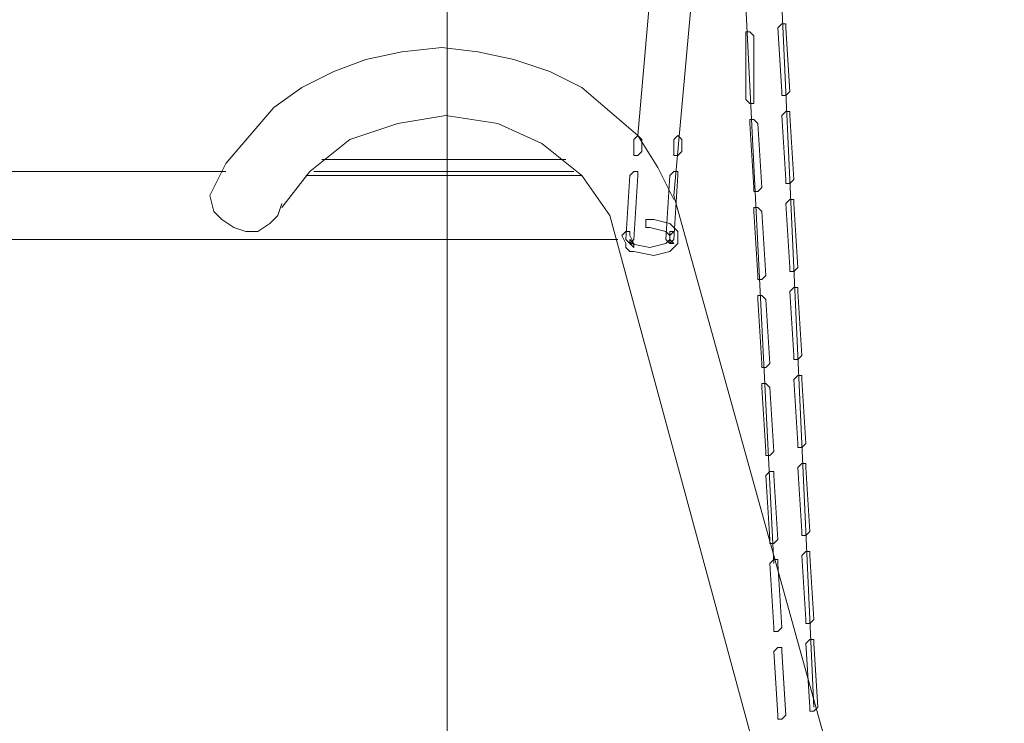
# Model space of a CAD drawing. Units: millimetres. Extents: x 35280 to 46069, y -34 to 21163.
# Drawn here: x 43045 to 44035, y 16682 to 17389 of the extents above; entities that cross this region are included whole.
import ezdxf

# ---------------------------------------------------------------- set-up
doc = ezdxf.new("R2010")
doc.units = ezdxf.units.MM
doc.header["$LTSCALE"] = 35
doc.styles.add('Tekst etykiety (ISO)', font='tahoma.ttf')
doc.dimstyles.new('Domyślne (ISO)', dxfattribs={"dimscale": 35, "dimtxt": 3.5, "dimasz": 2.5, "dimexe": 3.175, "dimexo": 0, "dimgap": 0.762, "dimtad": 1, "dimtoh": 1, "dimdec": 0, "dimrnd": 1e-08, "dimzin": 0, "dimtxsty": 'Tekst etykiety (ISO)', "dimcen": 0.09, "dimdle": 10, "dimclrd": 256, "dimclre": 256, "dimclrt": 256, "dimadec": 0, "dimazin": 0, "dimtfac": 0.714286, "dimtdec": 0, "dimtmove": 0, "dimatfit": 3, "dimfxl": 1, "dimtolj": 1, "dimtzin": 0, "dimlwd": -1, "dimlwe": -1, "dimarcsym": 0})

# ---------------------------------------------------------------- blocks, each defined once
blk = doc.blocks.new('*D15')
at = {"transparency": 16777216}
for p, q in [((43474.67, 20663.14), (44408.4, 20663.14)), ((44297.28, 20575.64), (44297.28, 13830.64)), ((43474.67, 13743.14), (44408.4, 13743.14))]:
    blk.add_line(p, q, dxfattribs=at)
for points in [[(44282.7, 20575.64), (44311.86, 20575.64), (44297.28, 20663.14)], [(44282.7, 13830.64), (44311.86, 13830.64), (44297.28, 13743.14)]]:
    blk.add_solid(points, dxfattribs=at)
at = {"layer": 'Defpoints', "color": 0, "transparency": 16777216}
for p in [(43474.67, 20663.14), (43474.67, 13743.14), (44297.28, 13743.14)]:
    blk.add_point(p, dxfattribs=at)
at = {"lineweight": 18, "transparency": 16777216, "insert": (44206.81, 17203.14), "char_height": 122.5, "attachment_point": 5, "rotation": 90, "style": 'Tekst etykiety (ISO)'}
blk.add_mtext('\\A1;6920', dxfattribs=at)
blk = doc.blocks.new('*D16')
at = {"transparency": 16777216}
for p, q in [((43474.67, 21163.14), (44908.5, 21163.14)), ((44797.38, 21075.64), (44797.38, 12830.64)), ((43474.67, 12743.14), (44908.5, 12743.14))]:
    blk.add_line(p, q, dxfattribs=at)
for points in [[(44782.79, 21075.64), (44811.96, 21075.64), (44797.38, 21163.14)], [(44782.79, 12830.64), (44811.96, 12830.64), (44797.38, 12743.14)]]:
    blk.add_solid(points, dxfattribs=at)
at = {"layer": 'Defpoints', "color": 0, "transparency": 16777216}
for p in [(43474.67, 21163.14), (43474.67, 12743.14), (44797.38, 12743.14)]:
    blk.add_point(p, dxfattribs=at)
at = {"lineweight": 18, "transparency": 16777216, "insert": (44706.66, 16953.14), "char_height": 122.5, "attachment_point": 5, "rotation": 90, "style": 'Tekst etykiety (ISO)'}
blk.add_mtext('\\A1;8420', dxfattribs=at)

msp = doc.modelspace()

# ---------------------------------------------------------------- linework, layer by layer
at = {"lineweight": 18}
msp.add_line((43474.67, 14088.14), (43474.67, 20318.14), dxfattribs=at)
for points in [[(43666.23, 17272.81), (43666.23, 17272.81), (43738.62, 18101.22), (43738.62, 18101.22)], [(43702.43, 17212.48), (43702.43, 17212.48), (43782.85, 18101.22), (43782.85, 18101.22)], [(43843.18, 16697.74), (43843.18, 16697.74), (43782.92, 18023.55), (43782.92, 18023.55)], [(43754.7, 17803.64), (43754.7, 17803.64), (43802.96, 16842.51), (43802.96, 16842.51)], [(43348.54, 17248.68), (43348.54, 17248.68), (43593.84, 17248.68), (43593.84, 17248.68)], [(41953.1, 17236.61), (41953.1, 17236.61), (43252.02, 17236.61), (43252.02, 17236.61)], [(43340.49, 17236.61), (43340.49, 17236.61), (43601.89, 17236.61), (43601.89, 17236.61)], [(43332.45, 17232.59), (43332.45, 17232.59), (43609.93, 17232.59), (43609.93, 17232.59)], [(43995.99, 16154.85), (43995.99, 16154.85), (43702.43, 17212.48), (43702.43, 17212.48)], [(43923.6, 16138.76), (43923.6, 16138.76), (43638.08, 17192.38), (43638.08, 17192.38)], [(41554.98, 17168.25), (41554.98, 17168.25), (43646.12, 17168.25), (43646.12, 17168.25)]]:
    msp.add_open_spline(points, degree=3, dxfattribs=at)
for points, knots in [([(43811, 17317.04), (43811, 17317.04), (43811, 17313.02), (43811, 17313.02), (43811, 17313.02), (43811, 17313.02), (43815.02, 17313.02), (43815.02, 17313.02), (43815.02, 17313.02), (43815.02, 17313.02), (43819.05, 17317.04), (43819.05, 17317.04), (43819.05, 17317.04), (43819.05, 17317.04), (43815.02, 17381.38), (43815.02, 17381.38), (43815.02, 17381.38), (43815.02, 17381.38), (43815.02, 17385.4), (43815.02, 17385.4), (43815.02, 17385.4), (43815.02, 17385.4), (43811, 17385.4), (43811, 17385.4), (43811, 17385.4), (43811, 17385.4), (43806.98, 17381.38), (43806.98, 17381.38), (43806.98, 17381.38), (43806.98, 17381.38), (43811, 17317.04), (43811, 17317.04)], [0, 0, 0, 0, 0.125, 0.125, 0.125, 0.125, 0.25, 0.25, 0.25, 0.25, 0.375, 0.375, 0.375, 0.375, 0.5, 0.5, 0.5, 0.5, 0.625, 0.625, 0.625, 0.625, 0.75, 0.75, 0.75, 0.75, 0.875, 0.875, 0.875, 0.875, 1, 1, 1, 1]), ([(43782.85, 17373.34), (43782.85, 17373.34), (43778.83, 17377.36), (43778.83, 17377.36), (43778.83, 17377.36), (43778.83, 17377.36), (43774.81, 17377.36), (43774.81, 17377.36), (43774.81, 17377.36), (43774.81, 17377.36), (43774.81, 17373.34), (43774.81, 17373.34), (43774.81, 17373.34), (43774.81, 17373.34), (43774.81, 17309), (43774.81, 17309), (43774.81, 17309), (43774.81, 17309), (43778.83, 17304.97), (43778.83, 17304.97), (43778.83, 17304.97), (43778.83, 17304.97), (43782.85, 17304.97), (43782.85, 17304.97), (43782.85, 17304.97), (43782.85, 17304.97), (43782.85, 17309), (43782.85, 17309), (43782.85, 17309), (43782.85, 17309), (43782.85, 17373.34), (43782.85, 17373.34)], [0, 0, 0, 0, 0.125, 0.125, 0.125, 0.125, 0.25, 0.25, 0.25, 0.25, 0.375, 0.375, 0.375, 0.375, 0.5, 0.5, 0.5, 0.5, 0.625, 0.625, 0.625, 0.625, 0.75, 0.75, 0.75, 0.75, 0.875, 0.875, 0.875, 0.875, 1, 1, 1, 1]), ([(43702.43, 17208.46), (43702.43, 17208.46), (43686.34, 17240.63), (43686.34, 17240.63), (43686.34, 17240.63), (43686.34, 17240.63), (43666.23, 17272.81), (43666.23, 17272.81), (43666.23, 17272.81), (43666.23, 17272.81), (43638.08, 17296.94), (43638.08, 17296.94), (43638.08, 17296.94), (43638.08, 17296.94), (43609.93, 17321.06), (43609.93, 17321.06), (43609.93, 17321.06), (43609.93, 17321.06), (43577.76, 17337.15), (43577.76, 17337.15), (43577.76, 17337.15), (43577.76, 17337.15), (43541.56, 17349.21), (43541.56, 17349.21), (43541.56, 17349.21), (43541.56, 17349.21), (43505.38, 17357.25), (43505.38, 17357.25), (43505.38, 17357.25), (43505.38, 17357.25), (43469.18, 17361.28), (43469.18, 17361.28), (43469.18, 17361.28), (43469.18, 17361.28), (43428.97, 17357.25), (43428.97, 17357.25), (43428.97, 17357.25), (43428.97, 17357.25), (43392.77, 17349.21), (43392.77, 17349.21), (43392.77, 17349.21), (43392.77, 17349.21), (43360.6, 17337.15), (43360.6, 17337.15), (43360.6, 17337.15), (43360.6, 17337.15), (43328.43, 17321.06), (43328.43, 17321.06), (43328.43, 17321.06), (43328.43, 17321.06), (43300.28, 17300.95), (43300.28, 17300.95), (43300.28, 17300.95), (43300.28, 17300.95), (43276.15, 17272.81), (43276.15, 17272.81), (43276.15, 17272.81), (43276.15, 17272.81), (43252.02, 17244.66), (43252.02, 17244.66), (43252.02, 17244.66), (43252.02, 17244.66), (43235.94, 17212.48), (43235.94, 17212.48)], [0, 0, 0, 0, 0.0625, 0.0625, 0.0625, 0.0625, 0.125, 0.125, 0.125, 0.125, 0.1875, 0.1875, 0.1875, 0.1875, 0.25, 0.25, 0.25, 0.25, 0.3125, 0.3125, 0.3125, 0.3125, 0.375, 0.375, 0.375, 0.375, 0.4375, 0.4375, 0.4375, 0.4375, 0.5, 0.5, 0.5, 0.5, 0.5625, 0.5625, 0.5625, 0.5625, 0.625, 0.625, 0.625, 0.625, 0.6875, 0.6875, 0.6875, 0.6875, 0.75, 0.75, 0.75, 0.75, 0.8125, 0.8125, 0.8125, 0.8125, 0.875, 0.875, 0.875, 0.875, 0.9375, 0.9375, 0.9375, 0.9375, 1, 1, 1, 1]), ([(43815.02, 17228.56), (43815.02, 17228.56), (43815.02, 17224.55), (43815.02, 17224.55), (43815.02, 17224.55), (43815.02, 17224.55), (43819.05, 17224.55), (43819.05, 17224.55), (43819.05, 17224.55), (43819.05, 17224.55), (43823.07, 17228.56), (43823.07, 17228.56), (43823.07, 17228.56), (43823.07, 17228.56), (43819.05, 17292.91), (43819.05, 17292.91), (43819.05, 17292.91), (43819.05, 17292.91), (43819.05, 17296.94), (43819.05, 17296.94), (43819.05, 17296.94), (43819.05, 17296.94), (43815.02, 17296.94), (43815.02, 17296.94), (43815.02, 17296.94), (43815.02, 17296.94), (43811, 17292.91), (43811, 17292.91), (43811, 17292.91), (43811, 17292.91), (43815.02, 17228.56), (43815.02, 17228.56)], [0, 0, 0, 0, 0.125, 0.125, 0.125, 0.125, 0.25, 0.25, 0.25, 0.25, 0.375, 0.375, 0.375, 0.375, 0.5, 0.5, 0.5, 0.5, 0.625, 0.625, 0.625, 0.625, 0.75, 0.75, 0.75, 0.75, 0.875, 0.875, 0.875, 0.875, 1, 1, 1, 1]), ([(43638.08, 17192.38), (43638.08, 17192.38), (43609.93, 17232.59), (43609.93, 17232.59), (43609.93, 17232.59), (43609.93, 17232.59), (43569.72, 17264.76), (43569.72, 17264.76), (43569.72, 17264.76), (43569.72, 17264.76), (43525.48, 17284.87), (43525.48, 17284.87), (43525.48, 17284.87), (43525.48, 17284.87), (43473.2, 17292.91), (43473.2, 17292.91), (43473.2, 17292.91), (43473.2, 17292.91), (43424.94, 17284.87), (43424.94, 17284.87), (43424.94, 17284.87), (43424.94, 17284.87), (43376.69, 17268.78), (43376.69, 17268.78), (43376.69, 17268.78), (43376.69, 17268.78), (43336.48, 17236.61), (43336.48, 17236.61), (43336.48, 17236.61), (43336.48, 17236.61), (43308.32, 17200.42), (43308.32, 17200.42)], [0, 0, 0, 0, 0.125, 0.125, 0.125, 0.125, 0.25, 0.25, 0.25, 0.25, 0.375, 0.375, 0.375, 0.375, 0.5, 0.5, 0.5, 0.5, 0.625, 0.625, 0.625, 0.625, 0.75, 0.75, 0.75, 0.75, 0.875, 0.875, 0.875, 0.875, 1, 1, 1, 1]), ([(43786.87, 17284.87), (43786.87, 17284.87), (43782.85, 17288.89), (43782.85, 17288.89), (43782.85, 17288.89), (43782.85, 17288.89), (43778.83, 17288.89), (43778.83, 17288.89), (43778.83, 17288.89), (43778.83, 17288.89), (43778.83, 17284.87), (43778.83, 17284.87), (43778.83, 17284.87), (43778.83, 17284.87), (43782.85, 17220.53), (43782.85, 17220.53), (43782.85, 17220.53), (43782.85, 17220.53), (43782.85, 17216.5), (43782.85, 17216.5), (43782.85, 17216.5), (43782.85, 17216.5), (43786.87, 17216.5), (43786.87, 17216.5), (43786.87, 17216.5), (43786.87, 17216.5), (43790.9, 17220.53), (43790.9, 17220.53), (43790.9, 17220.53), (43790.9, 17220.53), (43786.87, 17284.87), (43786.87, 17284.87)], [0, 0, 0, 0, 0.125, 0.125, 0.125, 0.125, 0.25, 0.25, 0.25, 0.25, 0.375, 0.375, 0.375, 0.375, 0.5, 0.5, 0.5, 0.5, 0.625, 0.625, 0.625, 0.625, 0.75, 0.75, 0.75, 0.75, 0.875, 0.875, 0.875, 0.875, 1, 1, 1, 1]), ([(43662.21, 17256.72), (43662.21, 17256.72), (43662.21, 17252.69), (43662.21, 17252.69), (43662.21, 17252.69), (43662.21, 17252.69), (43666.23, 17252.69), (43666.23, 17252.69), (43666.23, 17252.69), (43666.23, 17252.69), (43670.25, 17256.72), (43670.25, 17256.72), (43670.25, 17256.72), (43670.25, 17256.72), (43670.25, 17268.78), (43670.25, 17268.78), (43670.25, 17268.78), (43670.25, 17268.78), (43666.23, 17272.81), (43666.23, 17272.81), (43666.23, 17272.81), (43666.23, 17272.81), (43666.23, 17272.81), (43666.23, 17272.81), (43666.23, 17272.81), (43666.23, 17272.81), (43662.21, 17268.78), (43662.21, 17268.78), (43662.21, 17268.78), (43662.21, 17268.78), (43662.21, 17256.72), (43662.21, 17256.72)], [0, 0, 0, 0, 0.125, 0.125, 0.125, 0.125, 0.25, 0.25, 0.25, 0.25, 0.375, 0.375, 0.375, 0.375, 0.5, 0.5, 0.5, 0.5, 0.625, 0.625, 0.625, 0.625, 0.75, 0.75, 0.75, 0.75, 0.875, 0.875, 0.875, 0.875, 1, 1, 1, 1]), ([(43702.43, 17256.72), (43702.43, 17256.72), (43702.43, 17252.69), (43702.43, 17252.69), (43702.43, 17252.69), (43702.43, 17252.69), (43706.44, 17252.69), (43706.44, 17252.69), (43706.44, 17252.69), (43706.44, 17252.69), (43710.46, 17256.72), (43710.46, 17256.72), (43710.46, 17256.72), (43710.46, 17256.72), (43710.46, 17268.78), (43710.46, 17268.78), (43710.46, 17268.78), (43710.46, 17268.78), (43706.44, 17272.81), (43706.44, 17272.81), (43706.44, 17272.81), (43706.44, 17272.81), (43706.44, 17272.81), (43706.44, 17272.81), (43706.44, 17272.81), (43706.44, 17272.81), (43702.43, 17268.78), (43702.43, 17268.78), (43702.43, 17268.78), (43702.43, 17268.78), (43702.43, 17256.72), (43702.43, 17256.72)], [0, 0, 0, 0, 0.125, 0.125, 0.125, 0.125, 0.25, 0.25, 0.25, 0.25, 0.375, 0.375, 0.375, 0.375, 0.5, 0.5, 0.5, 0.5, 0.625, 0.625, 0.625, 0.625, 0.75, 0.75, 0.75, 0.75, 0.875, 0.875, 0.875, 0.875, 1, 1, 1, 1]), ([(43654.17, 17168.25), (43654.17, 17168.25), (43658.18, 17164.22), (43658.18, 17164.22), (43658.18, 17164.22), (43658.18, 17164.22), (43658.18, 17164.22), (43658.18, 17164.22), (43658.18, 17164.22), (43658.18, 17164.22), (43662.21, 17168.25), (43662.21, 17168.25), (43662.21, 17168.25), (43662.21, 17168.25), (43666.23, 17232.59), (43666.23, 17232.59), (43666.23, 17232.59), (43666.23, 17232.59), (43666.23, 17236.61), (43666.23, 17236.61), (43666.23, 17236.61), (43666.23, 17236.61), (43662.21, 17236.61), (43662.21, 17236.61), (43662.21, 17236.61), (43662.21, 17236.61), (43658.18, 17232.59), (43658.18, 17232.59), (43658.18, 17232.59), (43658.18, 17232.59), (43654.17, 17168.25), (43654.17, 17168.25)], [0, 0, 0, 0, 0.125, 0.125, 0.125, 0.125, 0.25, 0.25, 0.25, 0.25, 0.375, 0.375, 0.375, 0.375, 0.5, 0.5, 0.5, 0.5, 0.625, 0.625, 0.625, 0.625, 0.75, 0.75, 0.75, 0.75, 0.875, 0.875, 0.875, 0.875, 1, 1, 1, 1]), ([(43694.38, 17168.25), (43694.38, 17168.25), (43698.4, 17164.22), (43698.4, 17164.22), (43698.4, 17164.22), (43698.4, 17164.22), (43698.4, 17164.22), (43698.4, 17164.22), (43698.4, 17164.22), (43698.4, 17164.22), (43702.43, 17168.25), (43702.43, 17168.25), (43702.43, 17168.25), (43702.43, 17168.25), (43706.44, 17232.59), (43706.44, 17232.59), (43706.44, 17232.59), (43706.44, 17232.59), (43706.44, 17236.61), (43706.44, 17236.61), (43706.44, 17236.61), (43706.44, 17236.61), (43702.43, 17236.61), (43702.43, 17236.61), (43702.43, 17236.61), (43702.43, 17236.61), (43698.4, 17232.59), (43698.4, 17232.59), (43698.4, 17232.59), (43698.4, 17232.59), (43694.38, 17168.25), (43694.38, 17168.25)], [0, 0, 0, 0, 0.125, 0.125, 0.125, 0.125, 0.25, 0.25, 0.25, 0.25, 0.375, 0.375, 0.375, 0.375, 0.5, 0.5, 0.5, 0.5, 0.625, 0.625, 0.625, 0.625, 0.75, 0.75, 0.75, 0.75, 0.875, 0.875, 0.875, 0.875, 1, 1, 1, 1]), ([(43308.32, 17204.44), (43308.32, 17204.44), (43304.3, 17192.38), (43304.3, 17192.38), (43304.3, 17192.38), (43304.3, 17192.38), (43296.26, 17184.33), (43296.26, 17184.33), (43296.26, 17184.33), (43296.26, 17184.33), (43284.2, 17176.29), (43284.2, 17176.29), (43284.2, 17176.29), (43284.2, 17176.29), (43272.13, 17176.29), (43272.13, 17176.29), (43272.13, 17176.29), (43272.13, 17176.29), (43260.07, 17180.31), (43260.07, 17180.31), (43260.07, 17180.31), (43260.07, 17180.31), (43248, 17188.35), (43248, 17188.35), (43248, 17188.35), (43248, 17188.35), (43239.96, 17196.4), (43239.96, 17196.4), (43239.96, 17196.4), (43239.96, 17196.4), (43235.94, 17212.48), (43235.94, 17212.48)], [0, 0, 0, 0, 0.125, 0.125, 0.125, 0.125, 0.25, 0.25, 0.25, 0.25, 0.375, 0.375, 0.375, 0.375, 0.5, 0.5, 0.5, 0.5, 0.625, 0.625, 0.625, 0.625, 0.75, 0.75, 0.75, 0.75, 0.875, 0.875, 0.875, 0.875, 1, 1, 1, 1]), ([(43819.05, 17140.1), (43819.05, 17140.1), (43819.05, 17136.07), (43819.05, 17136.07), (43819.05, 17136.07), (43819.05, 17136.07), (43823.07, 17136.07), (43823.07, 17136.07), (43823.07, 17136.07), (43823.07, 17136.07), (43827.08, 17140.1), (43827.08, 17140.1), (43827.08, 17140.1), (43827.08, 17140.1), (43823.07, 17204.44), (43823.07, 17204.44), (43823.07, 17204.44), (43823.07, 17204.44), (43823.07, 17208.46), (43823.07, 17208.46), (43823.07, 17208.46), (43823.07, 17208.46), (43819.05, 17208.46), (43819.05, 17208.46), (43819.05, 17208.46), (43819.05, 17208.46), (43815.02, 17204.44), (43815.02, 17204.44), (43815.02, 17204.44), (43815.02, 17204.44), (43819.05, 17140.1), (43819.05, 17140.1)], [0, 0, 0, 0, 0.125, 0.125, 0.125, 0.125, 0.25, 0.25, 0.25, 0.25, 0.375, 0.375, 0.375, 0.375, 0.5, 0.5, 0.5, 0.5, 0.625, 0.625, 0.625, 0.625, 0.75, 0.75, 0.75, 0.75, 0.875, 0.875, 0.875, 0.875, 1, 1, 1, 1]), ([(43790.9, 17196.4), (43790.9, 17196.4), (43786.87, 17200.42), (43786.87, 17200.42), (43786.87, 17200.42), (43786.87, 17200.42), (43782.85, 17200.42), (43782.85, 17200.42), (43782.85, 17200.42), (43782.85, 17200.42), (43782.85, 17196.4), (43782.85, 17196.4), (43782.85, 17196.4), (43782.85, 17196.4), (43786.87, 17132.05), (43786.87, 17132.05), (43786.87, 17132.05), (43786.87, 17132.05), (43786.87, 17128.03), (43786.87, 17128.03), (43786.87, 17128.03), (43786.87, 17128.03), (43790.9, 17128.03), (43790.9, 17128.03), (43790.9, 17128.03), (43790.9, 17128.03), (43794.92, 17132.05), (43794.92, 17132.05), (43794.92, 17132.05), (43794.92, 17132.05), (43790.9, 17196.4), (43790.9, 17196.4)], [0, 0, 0, 0, 0.125, 0.125, 0.125, 0.125, 0.25, 0.25, 0.25, 0.25, 0.375, 0.375, 0.375, 0.375, 0.5, 0.5, 0.5, 0.5, 0.625, 0.625, 0.625, 0.625, 0.75, 0.75, 0.75, 0.75, 0.875, 0.875, 0.875, 0.875, 1, 1, 1, 1]), ([(43706.44, 17172.27), (43706.44, 17172.27), (43706.44, 17176.29), (43706.44, 17176.29), (43706.44, 17176.29), (43706.44, 17176.29), (43702.43, 17180.31), (43702.43, 17180.31), (43702.43, 17180.31), (43702.43, 17180.31), (43698.4, 17184.33), (43698.4, 17184.33), (43698.4, 17184.33), (43698.4, 17184.33), (43682.31, 17188.35), (43682.31, 17188.35), (43682.31, 17188.35), (43682.31, 17188.35), (43678.3, 17188.35), (43678.3, 17188.35), (43678.3, 17188.35), (43678.3, 17188.35), (43674.28, 17188.35), (43674.28, 17188.35), (43674.28, 17188.35), (43674.28, 17188.35), (43674.28, 17184.33), (43674.28, 17184.33), (43674.28, 17184.33), (43674.28, 17184.33), (43674.28, 17180.31), (43674.28, 17180.31), (43674.28, 17180.31), (43674.28, 17180.31), (43678.3, 17180.31), (43678.3, 17180.31), (43678.3, 17180.31), (43678.3, 17180.31), (43694.38, 17176.29), (43694.38, 17176.29), (43694.38, 17176.29), (43694.38, 17176.29), (43698.4, 17172.27), (43698.4, 17172.27), (43698.4, 17172.27), (43698.4, 17172.27), (43702.43, 17176.29), (43702.43, 17176.29), (43702.43, 17176.29), (43702.43, 17176.29), (43698.4, 17176.29), (43698.4, 17176.29), (43698.4, 17176.29), (43698.4, 17176.29), (43698.4, 17172.27), (43698.4, 17172.27), (43698.4, 17172.27), (43698.4, 17172.27), (43698.4, 17164.22), (43698.4, 17164.22), (43698.4, 17164.22), (43698.4, 17164.22), (43702.43, 17164.22), (43702.43, 17164.22), (43702.43, 17164.22), (43702.43, 17164.22), (43698.4, 17168.25), (43698.4, 17168.25), (43698.4, 17168.25), (43698.4, 17168.25), (43694.38, 17164.22), (43694.38, 17164.22), (43694.38, 17164.22), (43694.38, 17164.22), (43678.3, 17160.2), (43678.3, 17160.2), (43678.3, 17160.2), (43678.3, 17160.2), (43658.18, 17164.22), (43658.18, 17164.22), (43658.18, 17164.22), (43658.18, 17164.22), (43662.21, 17160.2), (43662.21, 17160.2), (43662.21, 17160.2), (43662.21, 17160.2), (43662.21, 17164.22), (43662.21, 17164.22), (43662.21, 17164.22), (43662.21, 17164.22), (43658.18, 17168.25), (43658.18, 17168.25), (43658.18, 17168.25), (43658.18, 17168.25), (43658.18, 17164.22), (43658.18, 17164.22), (43658.18, 17164.22), (43658.18, 17164.22), (43662.21, 17164.22), (43662.21, 17164.22), (43662.21, 17164.22), (43662.21, 17164.22), (43658.18, 17172.27), (43658.18, 17172.27), (43658.18, 17172.27), (43658.18, 17172.27), (43658.18, 17172.27), (43658.18, 17172.27), (43658.18, 17172.27), (43658.18, 17172.27), (43658.18, 17176.29), (43658.18, 17176.29), (43658.18, 17176.29), (43658.18, 17176.29), (43654.17, 17176.29), (43654.17, 17176.29), (43654.17, 17176.29), (43654.17, 17176.29), (43650.15, 17172.27), (43650.15, 17172.27), (43650.15, 17172.27), (43650.15, 17172.27), (43650.15, 17172.27), (43650.15, 17172.27), (43650.15, 17172.27), (43650.15, 17172.27), (43654.17, 17164.22), (43654.17, 17164.22), (43654.17, 17164.22), (43654.17, 17164.22), (43654.17, 17160.2), (43654.17, 17160.2), (43654.17, 17160.2), (43654.17, 17160.2), (43658.18, 17156.18), (43658.18, 17156.18), (43658.18, 17156.18), (43658.18, 17156.18), (43662.21, 17156.18), (43662.21, 17156.18), (43662.21, 17156.18), (43662.21, 17156.18), (43682.31, 17152.16), (43682.31, 17152.16), (43682.31, 17152.16), (43682.31, 17152.16), (43698.4, 17156.18), (43698.4, 17156.18), (43698.4, 17156.18), (43698.4, 17156.18), (43702.43, 17160.2), (43702.43, 17160.2), (43702.43, 17160.2), (43702.43, 17160.2), (43706.44, 17164.22), (43706.44, 17164.22), (43706.44, 17164.22), (43706.44, 17164.22), (43706.44, 17164.22), (43706.44, 17164.22), (43706.44, 17164.22), (43706.44, 17164.22), (43706.44, 17172.27), (43706.44, 17172.27)], [0, 0, 0, 0, 0.02439, 0.02439, 0.02439, 0.02439, 0.04878, 0.04878, 0.04878, 0.04878, 0.073171, 0.073171, 0.073171, 0.073171, 0.097561, 0.097561, 0.097561, 0.097561, 0.121951, 0.121951, 0.121951, 0.121951, 0.146341, 0.146341, 0.146341, 0.146341, 0.170732, 0.170732, 0.170732, 0.170732, 0.195122, 0.195122, 0.195122, 0.195122, 0.219512, 0.219512, 0.219512, 0.219512, 0.243902, 0.243902, 0.243902, 0.243902, 0.268293, 0.268293, 0.268293, 0.268293, 0.292683, 0.292683, 0.292683, 0.292683, 0.317073, 0.317073, 0.317073, 0.317073, 0.341463, 0.341463, 0.341463, 0.341463, 0.365854, 0.365854, 0.365854, 0.365854, 0.390244, 0.390244, 0.390244, 0.390244, 0.414634, 0.414634, 0.414634, 0.414634, 0.439024, 0.439024, 0.439024, 0.439024, 0.463415, 0.463415, 0.463415, 0.463415, 0.487805, 0.487805, 0.487805, 0.487805, 0.512195, 0.512195, 0.512195, 0.512195, 0.536585, 0.536585, 0.536585, 0.536585, 0.560976, 0.560976, 0.560976, 0.560976, 0.585366, 0.585366, 0.585366, 0.585366, 0.609756, 0.609756, 0.609756, 0.609756, 0.634146, 0.634146, 0.634146, 0.634146, 0.658537, 0.658537, 0.658537, 0.658537, 0.682927, 0.682927, 0.682927, 0.682927, 0.707317, 0.707317, 0.707317, 0.707317, 0.731707, 0.731707, 0.731707, 0.731707, 0.756098, 0.756098, 0.756098, 0.756098, 0.780488, 0.780488, 0.780488, 0.780488, 0.804878, 0.804878, 0.804878, 0.804878, 0.829268, 0.829268, 0.829268, 0.829268, 0.853659, 0.853659, 0.853659, 0.853659, 0.878049, 0.878049, 0.878049, 0.878049, 0.902439, 0.902439, 0.902439, 0.902439, 0.926829, 0.926829, 0.926829, 0.926829, 0.95122, 0.95122, 0.95122, 0.95122, 0.97561, 0.97561, 0.97561, 0.97561, 1, 1, 1, 1]), ([(43823.07, 17051.63), (43823.07, 17051.63), (43823.07, 17047.6), (43823.07, 17047.6), (43823.07, 17047.6), (43823.07, 17047.6), (43827.08, 17047.6), (43827.08, 17047.6), (43827.08, 17047.6), (43827.08, 17047.6), (43831.11, 17051.63), (43831.11, 17051.63), (43831.11, 17051.63), (43831.11, 17051.63), (43827.08, 17115.97), (43827.08, 17115.97), (43827.08, 17115.97), (43827.08, 17115.97), (43827.08, 17119.99), (43827.08, 17119.99), (43827.08, 17119.99), (43827.08, 17119.99), (43823.07, 17119.99), (43823.07, 17119.99), (43823.07, 17119.99), (43823.07, 17119.99), (43819.05, 17115.97), (43819.05, 17115.97), (43819.05, 17115.97), (43819.05, 17115.97), (43823.07, 17051.63), (43823.07, 17051.63)], [0, 0, 0, 0, 0.125, 0.125, 0.125, 0.125, 0.25, 0.25, 0.25, 0.25, 0.375, 0.375, 0.375, 0.375, 0.5, 0.5, 0.5, 0.5, 0.625, 0.625, 0.625, 0.625, 0.75, 0.75, 0.75, 0.75, 0.875, 0.875, 0.875, 0.875, 1, 1, 1, 1]), ([(43794.92, 17107.92), (43794.92, 17107.92), (43790.9, 17111.94), (43790.9, 17111.94), (43790.9, 17111.94), (43790.9, 17111.94), (43786.87, 17111.94), (43786.87, 17111.94), (43786.87, 17111.94), (43786.87, 17111.94), (43786.87, 17107.92), (43786.87, 17107.92), (43786.87, 17107.92), (43786.87, 17107.92), (43790.9, 17043.58), (43790.9, 17043.58), (43790.9, 17043.58), (43790.9, 17043.58), (43790.9, 17039.56), (43790.9, 17039.56), (43790.9, 17039.56), (43790.9, 17039.56), (43794.92, 17039.56), (43794.92, 17039.56), (43794.92, 17039.56), (43794.92, 17039.56), (43798.94, 17043.58), (43798.94, 17043.58), (43798.94, 17043.58), (43798.94, 17043.58), (43794.92, 17107.92), (43794.92, 17107.92)], [0, 0, 0, 0, 0.125, 0.125, 0.125, 0.125, 0.25, 0.25, 0.25, 0.25, 0.375, 0.375, 0.375, 0.375, 0.5, 0.5, 0.5, 0.5, 0.625, 0.625, 0.625, 0.625, 0.75, 0.75, 0.75, 0.75, 0.875, 0.875, 0.875, 0.875, 1, 1, 1, 1]), ([(43827.08, 16963.15), (43827.08, 16963.15), (43827.08, 16959.13), (43827.08, 16959.13), (43827.08, 16959.13), (43827.08, 16959.13), (43831.11, 16959.13), (43831.11, 16959.13), (43831.11, 16959.13), (43831.11, 16959.13), (43835.13, 16963.15), (43835.13, 16963.15), (43835.13, 16963.15), (43835.13, 16963.15), (43831.11, 17027.5), (43831.11, 17027.5), (43831.11, 17027.5), (43831.11, 17027.5), (43831.11, 17031.51), (43831.11, 17031.51), (43831.11, 17031.51), (43831.11, 17031.51), (43827.08, 17031.51), (43827.08, 17031.51), (43827.08, 17031.51), (43827.08, 17031.51), (43823.07, 17027.5), (43823.07, 17027.5), (43823.07, 17027.5), (43823.07, 17027.5), (43827.08, 16963.15), (43827.08, 16963.15)], [0, 0, 0, 0, 0.125, 0.125, 0.125, 0.125, 0.25, 0.25, 0.25, 0.25, 0.375, 0.375, 0.375, 0.375, 0.5, 0.5, 0.5, 0.5, 0.625, 0.625, 0.625, 0.625, 0.75, 0.75, 0.75, 0.75, 0.875, 0.875, 0.875, 0.875, 1, 1, 1, 1]), ([(43798.94, 17019.45), (43798.94, 17019.45), (43794.92, 17023.48), (43794.92, 17023.48), (43794.92, 17023.48), (43794.92, 17023.48), (43790.9, 17023.48), (43790.9, 17023.48), (43790.9, 17023.48), (43790.9, 17023.48), (43790.9, 17019.45), (43790.9, 17019.45), (43790.9, 17019.45), (43790.9, 17019.45), (43794.92, 16955.11), (43794.92, 16955.11), (43794.92, 16955.11), (43794.92, 16955.11), (43794.92, 16951.09), (43794.92, 16951.09), (43794.92, 16951.09), (43794.92, 16951.09), (43798.94, 16951.09), (43798.94, 16951.09), (43798.94, 16951.09), (43798.94, 16951.09), (43802.96, 16955.11), (43802.96, 16955.11), (43802.96, 16955.11), (43802.96, 16955.11), (43798.94, 17019.45), (43798.94, 17019.45)], [0, 0, 0, 0, 0.125, 0.125, 0.125, 0.125, 0.25, 0.25, 0.25, 0.25, 0.375, 0.375, 0.375, 0.375, 0.5, 0.5, 0.5, 0.5, 0.625, 0.625, 0.625, 0.625, 0.75, 0.75, 0.75, 0.75, 0.875, 0.875, 0.875, 0.875, 1, 1, 1, 1]), ([(43831.11, 16874.68), (43831.11, 16874.68), (43831.11, 16870.66), (43831.11, 16870.66), (43831.11, 16870.66), (43831.11, 16870.66), (43835.13, 16870.66), (43835.13, 16870.66), (43835.13, 16870.66), (43835.13, 16870.66), (43839.15, 16874.68), (43839.15, 16874.68), (43839.15, 16874.68), (43839.15, 16874.68), (43835.13, 16939.02), (43835.13, 16939.02), (43835.13, 16939.02), (43835.13, 16939.02), (43835.13, 16943.04), (43835.13, 16943.04), (43835.13, 16943.04), (43835.13, 16943.04), (43831.11, 16943.04), (43831.11, 16943.04), (43831.11, 16943.04), (43831.11, 16943.04), (43827.08, 16939.02), (43827.08, 16939.02), (43827.08, 16939.02), (43827.08, 16939.02), (43831.11, 16874.68), (43831.11, 16874.68)], [0, 0, 0, 0, 0.125, 0.125, 0.125, 0.125, 0.25, 0.25, 0.25, 0.25, 0.375, 0.375, 0.375, 0.375, 0.5, 0.5, 0.5, 0.5, 0.625, 0.625, 0.625, 0.625, 0.75, 0.75, 0.75, 0.75, 0.875, 0.875, 0.875, 0.875, 1, 1, 1, 1]), ([(43802.96, 16930.98), (43802.96, 16930.98), (43802.96, 16935), (43802.96, 16935), (43802.96, 16935), (43802.96, 16935), (43798.94, 16935), (43798.94, 16935), (43798.94, 16935), (43798.94, 16935), (43794.92, 16930.98), (43794.92, 16930.98), (43794.92, 16930.98), (43794.92, 16930.98), (43798.94, 16866.64), (43798.94, 16866.64), (43798.94, 16866.64), (43798.94, 16866.64), (43798.94, 16862.61), (43798.94, 16862.61), (43798.94, 16862.61), (43798.94, 16862.61), (43802.96, 16862.61), (43802.96, 16862.61), (43802.96, 16862.61), (43802.96, 16862.61), (43806.98, 16866.64), (43806.98, 16866.64), (43806.98, 16866.64), (43806.98, 16866.64), (43802.96, 16930.98), (43802.96, 16930.98)], [0, 0, 0, 0, 0.125, 0.125, 0.125, 0.125, 0.25, 0.25, 0.25, 0.25, 0.375, 0.375, 0.375, 0.375, 0.5, 0.5, 0.5, 0.5, 0.625, 0.625, 0.625, 0.625, 0.75, 0.75, 0.75, 0.75, 0.875, 0.875, 0.875, 0.875, 1, 1, 1, 1]), ([(43835.13, 16786.21), (43835.13, 16786.21), (43835.13, 16782.19), (43835.13, 16782.19), (43835.13, 16782.19), (43835.13, 16782.19), (43839.15, 16782.19), (43839.15, 16782.19), (43839.15, 16782.19), (43839.15, 16782.19), (43843.18, 16786.21), (43843.18, 16786.21), (43843.18, 16786.21), (43843.18, 16786.21), (43839.15, 16850.55), (43839.15, 16850.55), (43839.15, 16850.55), (43839.15, 16850.55), (43839.15, 16854.58), (43839.15, 16854.58), (43839.15, 16854.58), (43839.15, 16854.58), (43835.13, 16854.58), (43835.13, 16854.58), (43835.13, 16854.58), (43835.13, 16854.58), (43831.11, 16850.55), (43831.11, 16850.55), (43831.11, 16850.55), (43831.11, 16850.55), (43835.13, 16786.21), (43835.13, 16786.21)], [0, 0, 0, 0, 0.125, 0.125, 0.125, 0.125, 0.25, 0.25, 0.25, 0.25, 0.375, 0.375, 0.375, 0.375, 0.5, 0.5, 0.5, 0.5, 0.625, 0.625, 0.625, 0.625, 0.75, 0.75, 0.75, 0.75, 0.875, 0.875, 0.875, 0.875, 1, 1, 1, 1]), ([(43806.98, 16842.51), (43806.98, 16842.51), (43806.98, 16846.53), (43806.98, 16846.53), (43806.98, 16846.53), (43806.98, 16846.53), (43802.96, 16846.53), (43802.96, 16846.53), (43802.96, 16846.53), (43802.96, 16846.53), (43798.94, 16842.51), (43798.94, 16842.51), (43798.94, 16842.51), (43798.94, 16842.51), (43802.96, 16778.17), (43802.96, 16778.17), (43802.96, 16778.17), (43802.96, 16778.17), (43802.96, 16774.14), (43802.96, 16774.14), (43802.96, 16774.14), (43802.96, 16774.14), (43806.98, 16774.14), (43806.98, 16774.14), (43806.98, 16774.14), (43806.98, 16774.14), (43811, 16778.17), (43811, 16778.17), (43811, 16778.17), (43811, 16778.17), (43806.98, 16842.51), (43806.98, 16842.51)], [0, 0, 0, 0, 0.125, 0.125, 0.125, 0.125, 0.25, 0.25, 0.25, 0.25, 0.375, 0.375, 0.375, 0.375, 0.5, 0.5, 0.5, 0.5, 0.625, 0.625, 0.625, 0.625, 0.75, 0.75, 0.75, 0.75, 0.875, 0.875, 0.875, 0.875, 1, 1, 1, 1]), ([(43839.15, 16697.74), (43839.15, 16697.74), (43839.15, 16693.71), (43839.15, 16693.71), (43839.15, 16693.71), (43839.15, 16693.71), (43843.18, 16693.71), (43843.18, 16693.71), (43843.18, 16693.71), (43843.18, 16693.71), (43847.2, 16697.74), (43847.2, 16697.74), (43847.2, 16697.74), (43847.2, 16697.74), (43843.18, 16762.09), (43843.18, 16762.09), (43843.18, 16762.09), (43843.18, 16762.09), (43843.18, 16766.1), (43843.18, 16766.1), (43843.18, 16766.1), (43843.18, 16766.1), (43839.15, 16766.1), (43839.15, 16766.1), (43839.15, 16766.1), (43839.15, 16766.1), (43835.13, 16762.09), (43835.13, 16762.09), (43835.13, 16762.09), (43835.13, 16762.09), (43839.15, 16697.74), (43839.15, 16697.74)], [0, 0, 0, 0, 0.125, 0.125, 0.125, 0.125, 0.25, 0.25, 0.25, 0.25, 0.375, 0.375, 0.375, 0.375, 0.5, 0.5, 0.5, 0.5, 0.625, 0.625, 0.625, 0.625, 0.75, 0.75, 0.75, 0.75, 0.875, 0.875, 0.875, 0.875, 1, 1, 1, 1]), ([(43811, 16754.04), (43811, 16754.04), (43811, 16758.06), (43811, 16758.06), (43811, 16758.06), (43811, 16758.06), (43806.98, 16758.06), (43806.98, 16758.06), (43806.98, 16758.06), (43806.98, 16758.06), (43802.96, 16754.04), (43802.96, 16754.04), (43802.96, 16754.04), (43802.96, 16754.04), (43806.98, 16689.7), (43806.98, 16689.7), (43806.98, 16689.7), (43806.98, 16689.7), (43806.98, 16685.68), (43806.98, 16685.68), (43806.98, 16685.68), (43806.98, 16685.68), (43811, 16685.68), (43811, 16685.68), (43811, 16685.68), (43811, 16685.68), (43815.02, 16689.7), (43815.02, 16689.7), (43815.02, 16689.7), (43815.02, 16689.7), (43811, 16754.04), (43811, 16754.04)], [0, 0, 0, 0, 0.125, 0.125, 0.125, 0.125, 0.25, 0.25, 0.25, 0.25, 0.375, 0.375, 0.375, 0.375, 0.5, 0.5, 0.5, 0.5, 0.625, 0.625, 0.625, 0.625, 0.75, 0.75, 0.75, 0.75, 0.875, 0.875, 0.875, 0.875, 1, 1, 1, 1])]:
    msp.add_open_spline(points, degree=3, knots=knots, dxfattribs=at)

# ---------------------------------------------------------------- dimensions: what is measured, and where the dimension line sits
for base, p1, p2, picture, middle in [((44797.38, 12743.14), (43474.67, 21163.14), (43474.67, 12743.14), '*D16', (44706.66, 16953.14)), ((44297.28, 13743.14), (43474.67, 20663.14), (43474.67, 13743.14), '*D15', (44206.81, 17203.14))]:
    dim = msp.add_linear_dim(base=base, p1=p1, p2=p2, angle=90, dimstyle='Domyślne (ISO)', dxfattribs=at)
    dim.commit()
    dim.dimension.update_dxf_attribs({"geometry": picture, "text_midpoint": middle})

doc.saveas('drawing.dxf')
